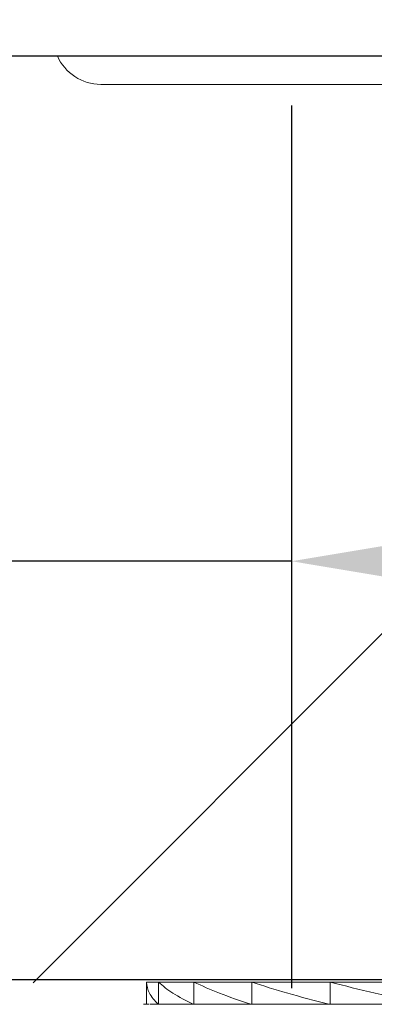
# Model space of a CAD drawing. Units: millimetres. Extents: x 248.4 to 308.4, y 182.8 to 225.5.
# Drawn here: x 264.9 to 266, y 201 to 204.1 of the extents above; entities that cross this region are included whole.
import ezdxf

# ---------------------------------------------------------------- set-up
doc = ezdxf.new("R2010")
doc.units = ezdxf.units.MM
doc.header["$PDSIZE"] = -1
doc.layers.add('COTAS', color=253, linetype='Continuous')
doc.layers.add('cuerpo', color=7, linetype='Continuous', lineweight=5)
doc.styles.add('ARIAL', font='arial.ttf')
doc.dimstyles.new('RS (E1.10)', dxfattribs={"dimtxt": 1.5, "dimasz": 0.7, "dimexe": 0.5, "dimexo": 1, "dimgap": 1, "dimtad": 0, "dimtih": 1, "dimtoh": 1, "dimdec": 0, "dimlfac": 10, "dimtxsty": 'ARIAL', "dimcen": 0, "dimclrd": 256, "dimclre": 256, "dimclrt": 256, "dimadec": 0, "dimazin": 0, "dimtfac": 1, "dimtdec": 0, "dimtofl": 0, "dimtmove": 0, "dimatfit": 3, "dimfxl": 1, "dimlwd": -1, "dimlwe": -1, "dimarcsym": 0})

# ---------------------------------------------------------------- blocks, each defined once
blk = doc.blocks.new('*D11')
at = {"layer": 'COTAS', "transparency": 16777216}
for p, q in [((265.7176, 202.5578), (265.7176, 201.9153)), ((269.5071, 202.5614), (269.5071, 201.9153)), ((265.7176, 202.4153), (259.7772, 202.4153)), ((268.8071, 202.4153), (266.4176, 202.4153))]:
    blk.add_line(p, q, dxfattribs=at)
for points in [[(266.4176, 202.532), (266.4176, 202.2987), (265.7176, 202.4153)], [(268.8071, 202.532), (268.8071, 202.2987), (269.5071, 202.4153)]]:
    blk.add_solid(points, dxfattribs=at)
at = {"layer": 'Defpoints', "color": 0, "transparency": 16777216}
for p in [(265.7176, 203.5578), (269.5071, 203.5614), (269.5071, 202.4153)]:
    blk.add_point(p, dxfattribs=at)
at = {"layer": 'COTAS', "transparency": 16777216, "insert": (256.8812, 202.4153), "char_height": 1.5, "attachment_point": 5, "style": 'ARIAL'}
blk.add_mtext('%%C35', dxfattribs=at)

msp = doc.modelspace()

# ---------------------------------------------------------------- hatches: boundary and pattern name
at = {"layer": 'COTAS'}
h = msp.add_hatch(dxfattribs=at)
h.set_pattern_fill('ANSI31', color=256)
h.set_pattern_definition([(45, (-2156.0482, -1676.5596), (-2.245064, 2.245064), [])])
h.paths.add_polyline_path([(277.6479, 204.0338), (260.8012, 204.0201), (260.8012, 201.0784), (277.6479, 201.0922)])
edge = h.paths.add_edge_path()
edge.add_line((302.3128, 201.0922), (308.1551, 201.0922))
edge.add_line((308.3529, 211.8465), (308.3575, 208.9049))
edge.add_line((302.3128, 203.9438), (308.1551, 204.0138))

# ---------------------------------------------------------------- linework, layer by layer
for p, q in [((259.8354, 204.0138), (278.4439, 204.0138)), ((265.7176, 203.8565), (265.7176, 201.0649)), ((259.8354, 201.0922), (278.4439, 201.0922))]:
    msp.add_line(p, q, dxfattribs=at)
at = {"layer": 'cuerpo'}
for p, q in [((264.3128, 204.0138), (270.9128, 204.0138)), ((265.1128, 203.9238), (267.6128, 203.9238)), ((265.2578, 201.0838), (265.2578, 201.0138)), ((265.2957, 201.0838), (265.2578, 201.0838)), ((265.408, 201.0838), (265.2957, 201.0838)), ((265.2957, 201.0838), (265.2957, 201.0138)), ((265.5912, 201.0838), (265.408, 201.0838)), ((265.408, 201.0838), (265.408, 201.0138)), ((265.8394, 201.0838), (265.5912, 201.0838)), ((265.5912, 201.0838), (265.5912, 201.0138)), ((266.1445, 201.0838), (265.8394, 201.0838)), ((265.8394, 201.0838), (265.8394, 201.0138)), ((265.2478, 201.0138), (265.266, 201.0138)), ((265.2691, 201.0138), (269.9778, 201.0138))]:
    msp.add_line(p, q, dxfattribs=at)
msp.add_arc((265.1128, 204.0738), 0.15, 203.5782, 270, dxfattribs=at)
for points in [[(265.2578, 201.0838), (265.2594, 201.0722), (265.2624, 201.0489), (265.2838, 201.0255), (265.2945, 201.0138)], [(265.2957, 201.0838), (265.3095, 201.0722), (265.3373, 201.0489), (265.3828, 201.0255), (265.4057, 201.0138)], [(265.408, 201.0838), (265.4337, 201.0722), (265.4854, 201.0489), (265.5536, 201.0255), (265.5878, 201.0138)], [(265.5912, 201.0838), (265.628, 201.0722), (265.7018, 201.0489), (265.7905, 201.0255), (265.835, 201.0138)], [(265.8394, 201.0838), (265.886, 201.0722), (265.9796, 201.0489), (266.086, 201.0255), (266.1393, 201.0138)]]:
    msp.add_open_spline(points, degree=3, knots=[0, 0, 0, 0, 0.4981, 1, 1, 1, 1], dxfattribs=at)

# ---------------------------------------------------------------- dimensions: what is measured, and where the dimension line sits
at = {"layer": 'COTAS'}
dim = msp.add_linear_dim(base=(269.5071, 202.4153), p1=(265.7176, 203.5578), p2=(269.5071, 203.5614), text='%%C35', dimstyle='RS (E1.10)', dxfattribs=at)
dim.commit()
dim.dimension.update_dxf_attribs({"geometry": '*D11', "text_midpoint": (256.8812, 202.4153), "dimtype": 160})

doc.saveas('drawing.dxf')
